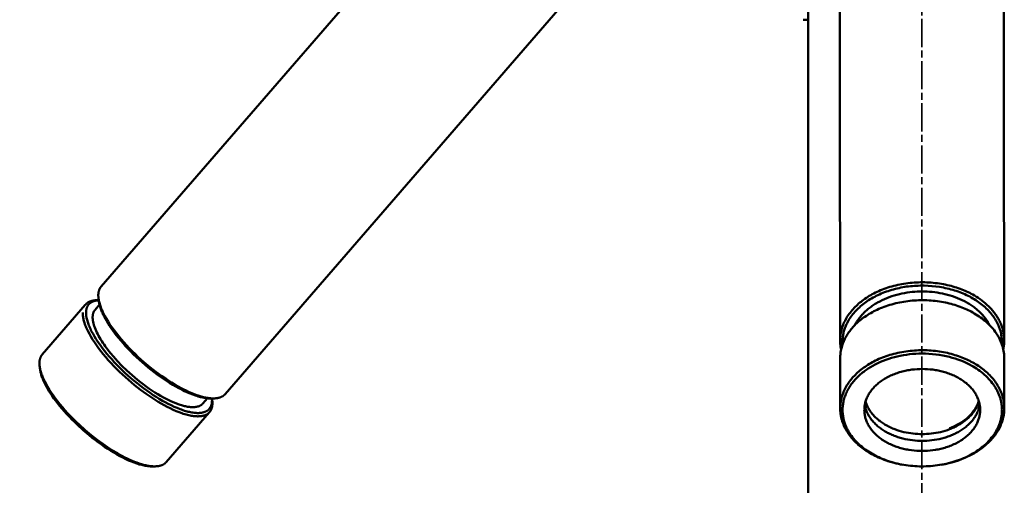
# Model space of a CAD drawing. Units: millimetres. Extents: x -6008 to 34384, y -5975 to -1231.
# Drawn here: x 5450 to 5660, y -2338 to -2239 of the extents above; entities that cross this region are included whole.
import ezdxf

# ---------------------------------------------------------------- set-up
doc = ezdxf.new("R2010")
doc.units = ezdxf.units.MM
doc.linetypes.add('AM_ISO08W050x2', pattern=[9, 6, -0.75, 1.5, -0.75])
for name, color, linetype, lineweight in [('AM_0', 7, 'Continuous', 50), ('AM_5', 134, 'Continuous', 25), ('AM_7', 2, 'AM_ISO08W050x2', 35)]:
    doc.layers.add(name, color=color, linetype=linetype, lineweight=lineweight)
doc.styles.get("Standard").update_dxf_attribs({"font": 'ISOCP.SHX', "bigfont": 'EXTFONT.SHX'})
doc.dimstyles.new('Mystandard$0', dxfattribs={"dimtxt": 3, "dimasz": 2, "dimexe": 0.5, "dimexo": 1, "dimgap": 1, "dimtad": 3, "dimdsep": 46, "dimtxsty": 'STANDARD', "dimblk": 'OPEN30', "dimcen": 0, "dimclrd": 256, "dimclre": 256, "dimclrt": 2, "dimadec": 0, "dimazin": 2, "dimtp": 0.1, "dimtm": 0.1, "dimtfac": 0.71, "dimtmove": 0, "dimatfit": 3, "dimldrblk": 'OPEN30', "dimfxl": 1, "dimtolj": 1, "dimtzin": 0, "dimlwd": -1, "dimlwe": -1, "dimarcsym": 0})

# ---------------------------------------------------------------- blocks, each defined once
blk = doc.blocks.new('_Open30')
at = {"color": 0, "lineweight": -2}
for p, q in [((-1, 0.268), (0, 0)), ((0, 0), (-1, -0.268)), ((0, 0), (-1, 0))]:
    blk.add_line(p, q, dxfattribs=at)
blk = doc.blocks.new('*D83')
at = {"layer": 'AM_5'}
for p, q in [((5608, -2138.84), (4863.17, -2138.84)), ((4868.17, -2158.84), (4868.17, -2943.84)), ((5608, -2963.84), (4863.17, -2963.84))]:
    blk.add_line(p, q, dxfattribs=at)
at = {"layer": 'Defpoints', "color": 0}
for p in [(5618, -2138.84), (4868.17, -2963.84), (5618, -2963.84)]:
    blk.add_point(p, dxfattribs=at)
at = {"layer": 'AM_5', "xscale": 20, "yscale": 20, "zscale": 20}
for p, rotation in [((4868.17, -2138.84), 90), ((4868.17, -2963.84), 270)]:
    blk.add_blockref('_Open30', p, dxfattribs=dict(at, rotation=rotation))
at = {"layer": 'AM_5', "color": 2, "char_height": 30, "attachment_point": 5, "rotation": 90}
for s, insert in [('\\A1;照明器具 YA-2', (4893.17, -2551.34)), ('\\A1;825', (4843.17, -2551.34))]:
    blk.add_mtext(s, dxfattribs=dict(at, insert=insert))
blk = doc.blocks.new('A$C62E16635')
at = {"layer": 'AM_0', "color": 2}
for points in [[(-175.17, 668.13), (-88.48, 768.15)], [(-17.47, 657.06), (-17.62, 756.75)], [(17.4, 756.8), (17.55, 656.91)], [(-62.04, 745.18), (-148.71, 645.2)], [(-24.3, 740.6), (-24.3, 0)], [(-24.3, 725.02), (-25.36, 725.02)], [(10.82, 666.43), (10.51, 666.6), (10.19, 666.76), (9.87, 666.92), (9.53, 667.07), (9.19, 667.23), (8.85, 667.37), (8.49, 667.51), (8.13, 667.65), (7.76, 667.78), (7.38, 667.91), (7, 668.03), (6.61, 668.15), (6.21, 668.26), (5.81, 668.36), (5.4, 668.46), (4.98, 668.55), (4.56, 668.63), (4.14, 668.7), (3.71, 668.77), (3.28, 668.83), (2.84, 668.89), (2.4, 668.93), (1.96, 668.97), (1.51, 669), (1.06, 669.02), (0.61, 669.04), (0.16, 669.04), (-0.29, 669.04), (-0.74, 669.03), (-1.19, 669.01), (-1.64, 668.99), (-2.1, 668.95), (-2.54, 668.91), (-2.99, 668.86), (-3.44, 668.8), (-3.88, 668.73), (-4.32, 668.65), (-4.75, 668.57), (-5.18, 668.48), (-5.61, 668.38), (-6.03, 668.27), (-6.45, 668.16), (-6.86, 668.04), (-7.27, 667.91), (-7.66, 667.77), (-8.06, 667.63), (-8.44, 667.49), (-8.82, 667.33), (-9.19, 667.18), (-9.56, 667.01), (-9.91, 666.84), (-10.26, 666.67), (-10.6, 666.49), (-10.93, 666.3), (-11.25, 666.12), (-11.57, 665.92), (-11.87, 665.73), (-12.17, 665.53), (-12.45, 665.33), (-12.73, 665.12), (-13, 664.91), (-13.26, 664.7), (-13.51, 664.49), (-13.76, 664.27), (-14, 664.05), (-14.24, 663.81), (-14.48, 663.57), (-14.7, 663.33), (-14.93, 663.08), (-15.14, 662.82), (-15.35, 662.55), (-15.55, 662.29), (-15.74, 662.01), (-15.93, 661.73), (-16.1, 661.45), (-16.27, 661.16), (-16.42, 660.86), (-16.57, 660.56), (-16.71, 660.26), (-16.83, 659.95), (-16.95, 659.64), (-17, 659.48), (-17.05, 659.33), (-17.1, 659.17), (-17.15, 659.01), (-17.19, 658.85), (-17.23, 658.69), (-17.26, 658.53), (-17.3, 658.36), (-17.33, 658.2), (-17.36, 658.04), (-17.38, 657.87), (-17.4, 657.71), (-17.42, 657.55), (-17.44, 657.38), (-17.45, 657.22), (-17.46, 657.05), (-17.46, 656.88), (-17.47, 656.72), (-17.47, 656.55), (-17.46, 656.39), (-17.46, 656.22), (-17.45, 656.05), (-17.43, 655.89), (-17.42, 655.72), (-17.4, 655.56), (-17.38, 655.39), (-17.35, 655.22), (-17.32, 655.06), (-17.29, 654.89), (-17.25, 654.73)], [(10.51, 665.8), (10.18, 665.98), (9.84, 666.15), (9.5, 666.32), (9.15, 666.48), (8.79, 666.64), (8.43, 666.78), (8.07, 666.92), (7.7, 667.06), (7.32, 667.19), (6.94, 667.31), (6.56, 667.43), (6.17, 667.53), (5.78, 667.64), (5.38, 667.73), (4.98, 667.82), (4.58, 667.9), (4.18, 667.98), (3.77, 668.04), (2.95, 668.16), (2.13, 668.25), (1.3, 668.3), (0.47, 668.33), (-0.37, 668.33), (-0.79, 668.32), (-1.2, 668.31), (-1.62, 668.28), (-2.03, 668.25), (-2.45, 668.21), (-2.86, 668.16), (-3.27, 668.11), (-3.68, 668.05), (-4.08, 667.98), (-4.49, 667.9), (-4.89, 667.82), (-5.29, 667.73), (-5.68, 667.63), (-6.07, 667.53), (-6.46, 667.42), (-6.84, 667.3), (-7.22, 667.18), (-7.6, 667.05), (-7.97, 666.91), (-8.34, 666.77), (-8.7, 666.62), (-9.05, 666.47), (-9.4, 666.3), (-9.75, 666.14), (-10.08, 665.96), (-10.42, 665.79), (-10.74, 665.6), (-11.06, 665.41), (-11.38, 665.22), (-11.68, 665.01), (-11.98, 664.81), (-12.27, 664.6), (-12.56, 664.38), (-12.83, 664.16), (-13.1, 663.93), (-13.36, 663.7), (-13.62, 663.47), (-13.86, 663.23), (-14.1, 662.99), (-14.32, 662.74), (-14.54, 662.49), (-14.75, 662.23), (-14.95, 661.97), (-15.15, 661.71), (-15.33, 661.45), (-15.5, 661.18), (-15.67, 660.91), (-15.82, 660.63), (-15.97, 660.35), (-16.11, 660.08), (-16.23, 659.79), (-16.35, 659.51), (-16.43, 659.28), (-16.51, 659.06), (-16.59, 658.83), (-16.65, 658.6), (-16.71, 658.37), (-16.77, 658.13), (-16.81, 657.9), (-16.85, 657.67), (-16.89, 657.44), (-16.92, 657.2), (-16.94, 656.97), (-16.95, 656.73), (-16.96, 656.5), (-16.97, 656.26), (-16.96, 656.03), (-16.95, 655.8)], [(-175.77, 666.43), (-175.76, 666.55), (-175.75, 666.68), (-175.74, 666.8), (-175.73, 666.85), (-175.72, 666.91), (-175.71, 666.97), (-175.7, 667.03), (-175.68, 667.09), (-175.67, 667.14), (-175.66, 667.2), (-175.64, 667.25), (-175.62, 667.31), (-175.6, 667.36), (-175.59, 667.42), (-175.57, 667.47), (-175.54, 667.52), (-175.52, 667.57), (-175.5, 667.62), (-175.47, 667.67), (-175.45, 667.72), (-175.42, 667.77), (-175.39, 667.82), (-175.37, 667.87), (-175.34, 667.91), (-175.3, 667.96), (-175.27, 668), (-175.24, 668.05), (-175.2, 668.09), (-175.17, 668.13)], [(-148.71, 645.2), (-148.75, 645.15), (-148.79, 645.11), (-148.83, 645.06), (-148.88, 645.02), (-148.93, 644.98), (-148.97, 644.94), (-149.02, 644.9), (-149.07, 644.86), (-149.12, 644.82), (-149.18, 644.79), (-149.23, 644.75), (-149.29, 644.72), (-149.35, 644.69), (-149.4, 644.66), (-149.47, 644.63), (-149.53, 644.6), (-149.59, 644.57), (-149.65, 644.54), (-149.72, 644.52), (-149.79, 644.49), (-149.86, 644.47), (-149.93, 644.45), (-150, 644.43), (-150.07, 644.41), (-150.15, 644.39), (-150.22, 644.38), (-150.3, 644.36), (-150.38, 644.35), (-150.46, 644.34), (-150.54, 644.32), (-150.62, 644.32), (-150.7, 644.31), (-150.88, 644.29), (-151.05, 644.29), (-151.23, 644.28), (-151.42, 644.29), (-151.61, 644.3), (-151.81, 644.31), (-152.01, 644.33), (-152.21, 644.36), (-152.42, 644.39), (-152.64, 644.42), (-152.86, 644.47), (-153.08, 644.51), (-153.3, 644.57), (-153.53, 644.62), (-154, 644.76), (-154.48, 644.91), (-154.97, 645.08), (-155.48, 645.27), (-155.99, 645.48), (-156.5, 645.71), (-157.02, 645.95), (-157.55, 646.21), (-158.08, 646.48), (-158.61, 646.77), (-159.13, 647.07), (-160.18, 647.7), (-161.22, 648.36), (-162.23, 649.06), (-163.47, 649.96), (-164.74, 650.96), (-166.02, 652.04), (-167.3, 653.18), (-167.93, 653.78), (-168.55, 654.39), (-169.16, 655.01), (-169.75, 655.64), (-170.33, 656.27), (-170.88, 656.91), (-171.41, 657.55), (-171.92, 658.19), (-172.41, 658.82), (-172.86, 659.45), (-173.28, 660.07), (-173.67, 660.67), (-174.03, 661.27), (-174.36, 661.84), (-174.65, 662.4), (-174.78, 662.68), (-174.9, 662.94), (-175.02, 663.21), (-175.13, 663.46), (-175.23, 663.71), (-175.32, 663.96), (-175.4, 664.2), (-175.47, 664.43), (-175.53, 664.66), (-175.59, 664.88), (-175.64, 665.1), (-175.68, 665.31), (-175.71, 665.51), (-175.74, 665.71), (-175.75, 665.8), (-175.76, 665.9), (-175.76, 665.99), (-175.77, 666.08), (-175.77, 666.17), (-175.77, 666.26), (-175.77, 666.35), (-175.77, 666.43)], [(-14.32, 659.91), (-14.22, 660.11), (-14.11, 660.3), (-14, 660.49), (-13.88, 660.68), (-13.76, 660.87), (-13.63, 661.06), (-13.5, 661.25), (-13.36, 661.43), (-13.21, 661.62), (-13.06, 661.8), (-12.91, 661.98), (-12.75, 662.16), (-12.58, 662.34), (-12.41, 662.52), (-12.23, 662.69), (-12.05, 662.86), (-11.86, 663.03), (-11.67, 663.2), (-11.47, 663.36), (-11.27, 663.52), (-11.06, 663.68), (-10.85, 663.84), (-10.64, 663.99), (-10.42, 664.14), (-10.19, 664.29), (-9.96, 664.43), (-9.73, 664.57), (-9.5, 664.71), (-9.02, 664.97), (-8.52, 665.22), (-8.02, 665.45), (-7.5, 665.67), (-6.98, 665.87), (-6.44, 666.06), (-5.9, 666.23), (-5.36, 666.38), (-4.81, 666.52), (-4.27, 666.64), (-3.72, 666.75), (-3.17, 666.84), (-2.62, 666.92), (-2.07, 666.98), (-1.53, 667.03), (-1, 667.06), (-0.47, 667.08), (0.06, 667.09)], [(0.06, 667.09), (0.58, 667.08), (1.11, 667.06), (1.64, 667.03), (2.18, 666.98), (2.73, 666.92), (3.27, 666.85), (3.82, 666.75), (4.37, 666.65), (4.91, 666.53), (5.46, 666.39), (6, 666.23), (6.53, 666.07), (7.06, 665.88), (7.59, 665.68), (8.1, 665.46), (8.61, 665.23), (9.1, 664.99), (9.58, 664.73), (9.81, 664.59), (10.04, 664.45), (10.27, 664.31), (10.49, 664.16), (10.71, 664.01), (10.93, 663.86), (11.14, 663.71), (11.34, 663.55), (11.54, 663.39), (11.74, 663.23), (11.93, 663.06), (12.12, 662.89), (12.3, 662.72), (12.48, 662.55), (12.65, 662.37), (12.82, 662.2), (12.98, 662.02), (13.13, 661.84), (13.28, 661.65), (13.43, 661.47), (13.57, 661.29), (13.7, 661.1), (13.83, 660.91), (13.95, 660.72), (14.07, 660.53), (14.18, 660.34), (14.29, 660.15), (14.39, 659.96)], [(17.34, 654.78), (17.39, 654.99), (17.42, 655.2), (17.46, 655.41), (17.49, 655.62), (17.51, 655.83), (17.53, 656.04), (17.54, 656.25), (17.55, 656.47), (17.55, 656.68), (17.55, 656.89), (17.54, 657.11), (17.53, 657.32), (17.51, 657.53), (17.48, 657.75), (17.46, 657.96), (17.42, 658.17), (17.38, 658.38), (17.34, 658.6), (17.29, 658.81), (17.23, 659.02), (17.17, 659.23), (17.11, 659.44), (17.04, 659.64), (16.97, 659.85), (16.89, 660.05), (16.8, 660.26), (16.71, 660.46), (16.62, 660.66), (16.52, 660.86), (16.42, 661.06), (16.31, 661.26), (16.2, 661.45), (16.08, 661.64), (15.96, 661.83), (15.83, 662.02), (15.7, 662.21), (15.57, 662.4), (15.43, 662.58), (15.29, 662.76), (15.15, 662.94), (15, 663.11), (14.85, 663.29), (14.69, 663.46), (14.53, 663.63), (14.2, 663.95), (13.86, 664.27), (13.51, 664.58), (13.15, 664.88), (12.78, 665.17), (12.4, 665.44), (12.02, 665.71), (11.62, 665.96), (11.22, 666.2), (10.82, 666.43)], [(-187.73, 653.64), (-178.56, 664.21)], [(-175.96, 665.22), (-176.07, 665.22), (-176.19, 665.22), (-176.3, 665.22), (-176.4, 665.21), (-176.51, 665.2), (-176.61, 665.19), (-176.72, 665.18), (-176.82, 665.16), (-176.91, 665.14), (-177.01, 665.12), (-177.1, 665.1), (-177.2, 665.08), (-177.28, 665.05), (-177.37, 665.02), (-177.46, 664.99), (-177.54, 664.96), (-177.62, 664.93), (-177.7, 664.89), (-177.77, 664.86), (-177.85, 664.82), (-177.92, 664.78), (-177.99, 664.73), (-178.06, 664.69), (-178.12, 664.64), (-178.18, 664.59), (-178.24, 664.54), (-178.27, 664.52), (-178.3, 664.49), (-178.33, 664.47), (-178.36, 664.44), (-178.39, 664.41), (-178.41, 664.39), (-178.44, 664.36), (-178.46, 664.33), (-178.49, 664.3), (-178.51, 664.27), (-178.56, 664.21)], [(-175.67, 665.22), (-175.82, 665.2), (-175.97, 665.19), (-176.12, 665.17), (-176.19, 665.16), (-176.26, 665.14), (-176.33, 665.13), (-176.4, 665.11), (-176.47, 665.1), (-176.54, 665.08), (-176.6, 665.06), (-176.67, 665.04), (-176.73, 665.02), (-176.79, 665), (-176.86, 664.98), (-176.92, 664.95), (-176.98, 664.93), (-177.03, 664.9), (-177.09, 664.87), (-177.15, 664.84), (-177.2, 664.81), (-177.25, 664.78), (-177.31, 664.75), (-177.36, 664.72), (-177.41, 664.68), (-177.46, 664.65), (-177.5, 664.61), (-177.55, 664.58), (-177.59, 664.54), (-177.64, 664.5), (-177.68, 664.46), (-177.72, 664.42), (-177.76, 664.37), (-177.8, 664.33), (-177.84, 664.29), (-177.88, 664.24), (-177.91, 664.19), (-177.95, 664.15), (-177.98, 664.1), (-178.01, 664.05), (-178.04, 664), (-178.07, 663.94), (-178.1, 663.89), (-178.13, 663.84), (-178.15, 663.78), (-178.18, 663.72), (-178.2, 663.67), (-178.22, 663.61), (-178.24, 663.55), (-178.26, 663.49), (-178.28, 663.43), (-178.29, 663.37), (-178.31, 663.3), (-178.32, 663.24), (-178.33, 663.17), (-178.34, 663.1), (-178.35, 663.04), (-178.36, 662.97), (-178.37, 662.9), (-178.37, 662.83), (-178.38, 662.76), (-178.38, 662.68)], [(-176.46, 663.18), (-175.51, 664.28)], [(-175.96, 665.22), (-175.67, 665.22)], [(-175.63, 664.92), (-175.68, 665.23)], [(-151.83, 644.28), (-151.96, 644.29), (-152.09, 644.29), (-152.23, 644.3), (-152.37, 644.31), (-152.51, 644.32), (-152.65, 644.34), (-152.94, 644.38), (-153.18, 644.42), (-153.43, 644.46), (-153.68, 644.52), (-153.94, 644.58), (-154.2, 644.65), (-154.47, 644.72), (-154.74, 644.81), (-155.01, 644.89), (-155.58, 645.09), (-156.16, 645.32), (-156.76, 645.57), (-157.36, 645.85), (-157.98, 646.15), (-158.61, 646.48), (-159.25, 646.84), (-159.9, 647.21), (-160.55, 647.61), (-161.21, 648.02), (-161.87, 648.46), (-162.53, 648.92), (-163.19, 649.39), (-163.84, 649.88), (-164.49, 650.39), (-165.14, 650.91), (-166.41, 651.99), (-167.65, 653.11), (-168.24, 653.68), (-168.83, 654.26), (-169.39, 654.85), (-169.95, 655.44), (-170.48, 656.03), (-170.99, 656.62), (-171.48, 657.21), (-171.95, 657.79), (-172.33, 658.29), (-172.69, 658.79), (-173.04, 659.28), (-173.37, 659.77), (-173.67, 660.25), (-173.96, 660.73), (-174.23, 661.2), (-174.47, 661.66), (-174.7, 662.1), (-174.9, 662.54), (-174.99, 662.76), (-175.08, 662.97), (-175.16, 663.18), (-175.24, 663.39), (-175.31, 663.59), (-175.37, 663.79), (-175.43, 663.99), (-175.48, 664.18), (-175.53, 664.37), (-175.57, 664.56), (-175.61, 664.74), (-175.63, 664.92)], [(-17.46, 652.82), (-17.46, 653.09), (-17.44, 653.36), (-17.42, 653.63), (-17.39, 653.9), (-17.36, 654.17), (-17.31, 654.44), (-17.26, 654.71), (-17.2, 654.97), (-17.13, 655.23), (-17.05, 655.49), (-16.97, 655.75), (-16.87, 656.01), (-16.78, 656.26), (-16.67, 656.51), (-16.56, 656.76), (-16.44, 657.01), (-16.31, 657.25), (-16.18, 657.49), (-16.04, 657.72), (-15.89, 657.96), (-15.74, 658.19), (-15.58, 658.41), (-15.42, 658.63), (-15.25, 658.85), (-15.08, 659.06), (-14.9, 659.28), (-14.72, 659.48), (-14.54, 659.68), (-14.34, 659.88), (-14.15, 660.08), (-13.95, 660.27), (-13.75, 660.45), (-13.51, 660.67), (-13.26, 660.88), (-13, 661.09), (-12.73, 661.3), (-12.45, 661.51), (-12.16, 661.71), (-11.86, 661.91), (-11.56, 662.1), (-11.25, 662.3), (-10.92, 662.48), (-10.59, 662.67), (-10.25, 662.85), (-9.91, 663.02), (-9.55, 663.19), (-9.19, 663.36), (-8.82, 663.51), (-8.44, 663.67), (-8.05, 663.81), (-7.66, 663.95), (-7.26, 664.09), (-6.85, 664.22), (-6.44, 664.34), (-6.03, 664.45), (-5.6, 664.56), (-5.18, 664.66), (-4.75, 664.75), (-4.31, 664.83), (-3.87, 664.91), (-3.43, 664.98), (-2.99, 665.03), (-2.54, 665.09), (-2.09, 665.13), (-1.64, 665.17), (-1.19, 665.19), (-0.74, 665.21), (-0.28, 665.22), (0.17, 665.22), (0.62, 665.22), (1.07, 665.2), (1.52, 665.18), (1.96, 665.15), (2.41, 665.11), (2.85, 665.07), (3.28, 665.01), (3.72, 664.95), (4.14, 664.88), (4.57, 664.81), (4.99, 664.73), (5.4, 664.64), (5.81, 664.54), (6.21, 664.44), (6.61, 664.33), (7, 664.21), (7.39, 664.09), (7.76, 663.96), (8.13, 663.83), (8.5, 663.69), (8.85, 663.55), (9.2, 663.41), (9.54, 663.25), (9.87, 663.1), (10.2, 662.94), (10.52, 662.78), (10.82, 662.61)], [(17.04, 655.84), (17.05, 656.09), (17.05, 656.33), (17.05, 656.58), (17.04, 656.82), (17.02, 657.06), (17, 657.31), (16.97, 657.55), (16.93, 657.79), (16.9, 657.94), (16.87, 658.09), (16.8, 658.38), (16.73, 658.67), (16.64, 658.95), (16.54, 659.24), (16.43, 659.53), (16.32, 659.81), (16.19, 660.09), (16.05, 660.37), (15.91, 660.65), (15.75, 660.92), (15.59, 661.19), (15.42, 661.46), (15.23, 661.72), (15.04, 661.99), (14.84, 662.25), (14.63, 662.5), (14.41, 662.75), (14.19, 663), (13.95, 663.24), (13.71, 663.48), (13.46, 663.72), (13.2, 663.95), (12.93, 664.17), (12.65, 664.4), (12.37, 664.61), (12.08, 664.82), (11.78, 665.03), (11.47, 665.23), (11.16, 665.42), (10.84, 665.61), (10.51, 665.8)], [(-179.08, 662.61), (-179.08, 662.52), (-179.08, 662.44), (-179.08, 662.35), (-179.08, 662.26), (-179.08, 662.17), (-179.07, 662.08), (-179.06, 661.98), (-179.05, 661.89), (-179.02, 661.69), (-178.99, 661.49), (-178.95, 661.28), (-178.9, 661.06), (-178.85, 660.84), (-178.78, 660.61), (-178.71, 660.38), (-178.63, 660.14), (-178.54, 659.89), (-178.44, 659.64), (-178.33, 659.39), (-178.22, 659.12), (-178.09, 658.86), (-177.96, 658.58), (-177.67, 658.02), (-177.34, 657.45), (-176.98, 656.85), (-176.59, 656.25), (-176.17, 655.63), (-175.72, 655), (-175.23, 654.37), (-174.73, 653.73), (-174.19, 653.09), (-173.64, 652.45), (-173.06, 651.82), (-172.47, 651.19), (-171.86, 650.57), (-171.24, 649.96), (-170.61, 649.36), (-169.33, 648.22), (-168.05, 647.14), (-166.78, 646.14), (-165.54, 645.23), (-164.3, 644.39), (-163.66, 643.98), (-163.02, 643.58), (-162.37, 643.2), (-161.72, 642.84), (-161.07, 642.5), (-160.43, 642.17), (-159.79, 641.87), (-159.16, 641.6), (-158.53, 641.35), (-157.92, 641.13), (-157.63, 641.03), (-157.33, 640.94), (-157.04, 640.86), (-156.76, 640.78), (-156.48, 640.71), (-156.2, 640.65), (-155.94, 640.6), (-155.68, 640.56), (-155.42, 640.52), (-155.17, 640.5), (-154.93, 640.48), (-154.69, 640.47), (-154.58, 640.46), (-154.47, 640.46), (-154.36, 640.47), (-154.25, 640.47), (-154.14, 640.48), (-154.04, 640.48), (-153.93, 640.49), (-153.83, 640.51), (-153.73, 640.52), (-153.64, 640.54), (-153.54, 640.56), (-153.45, 640.58), (-153.36, 640.6), (-153.27, 640.62), (-153.18, 640.65), (-153.1, 640.67), (-153.01, 640.7), (-152.93, 640.74), (-152.86, 640.77), (-152.78, 640.8), (-152.71, 640.84), (-152.63, 640.88), (-152.56, 640.92), (-152.5, 640.96), (-152.43, 641.01), (-152.37, 641.05), (-152.31, 641.1), (-152.25, 641.15), (-152.19, 641.2), (-152.14, 641.25), (-152.08, 641.31), (-152.03, 641.36), (-151.98, 641.42), (-151.94, 641.48), (-151.89, 641.54), (-151.85, 641.6), (-151.81, 641.66), (-151.77, 641.73), (-151.74, 641.79), (-151.7, 641.86), (-151.67, 641.93), (-151.64, 641.99), (-151.61, 642.07), (-151.59, 642.14), (-151.56, 642.21), (-151.54, 642.28), (-151.52, 642.36), (-151.5, 642.43), (-151.48, 642.51), (-151.47, 642.59), (-151.46, 642.67), (-151.45, 642.75), (-151.44, 642.83), (-151.43, 642.91), (-151.42, 643), (-151.42, 643.08), (-151.42, 643.19), (-151.42, 643.3), (-151.42, 643.42), (-151.42, 643.53), (-151.43, 643.64), (-151.44, 643.75), (-151.46, 643.86), (-151.47, 643.98)], [(-178.38, 662.68), (-178.38, 662.58), (-178.38, 662.48), (-178.38, 662.38), (-178.38, 662.27), (-178.37, 662.17), (-178.36, 662.07), (-178.35, 661.97), (-178.34, 661.87), (-178.33, 661.76), (-178.31, 661.66), (-178.27, 661.46), (-178.23, 661.26), (-178.18, 661.06), (-178.11, 660.81), (-178.03, 660.57), (-177.95, 660.32), (-177.86, 660.08), (-177.77, 659.84), (-177.67, 659.6), (-177.57, 659.37), (-177.46, 659.13), (-177.33, 658.85), (-177.19, 658.58), (-176.9, 658.04), (-176.59, 657.5), (-176.27, 656.98), (-175.84, 656.33), (-175.4, 655.69), (-174.94, 655.06), (-174.46, 654.45), (-173.96, 653.82), (-173.44, 653.21), (-172.91, 652.62), (-172.37, 652.03), (-171.82, 651.45), (-171.26, 650.88), (-170.1, 649.77), (-169.46, 649.19), (-168.81, 648.61), (-168.15, 648.05), (-167.48, 647.51), (-166.8, 646.97), (-166.11, 646.45), (-165.41, 645.94), (-164.7, 645.44), (-164.06, 645.01), (-163.41, 644.59), (-162.75, 644.19), (-162.08, 643.8), (-161.47, 643.45), (-160.84, 643.12), (-160.21, 642.81), (-159.57, 642.51), (-158.96, 642.25), (-158.33, 642), (-158.02, 641.89), (-157.7, 641.78), (-157.38, 641.67), (-157.06, 641.58), (-156.82, 641.51), (-156.57, 641.45), (-156.33, 641.39), (-156.08, 641.34), (-155.84, 641.29), (-155.59, 641.25), (-155.34, 641.22), (-155.09, 641.2), (-154.89, 641.18), (-154.69, 641.17), (-154.49, 641.17), (-154.39, 641.17), (-154.29, 641.17), (-154.19, 641.18), (-154.09, 641.19), (-153.99, 641.2), (-153.89, 641.21), (-153.79, 641.22), (-153.69, 641.24), (-153.59, 641.26), (-153.5, 641.28), (-153.42, 641.3), (-153.34, 641.32), (-153.26, 641.34), (-153.18, 641.36), (-153.11, 641.39), (-153.03, 641.42), (-152.96, 641.45), (-152.88, 641.48), (-152.81, 641.51), (-152.74, 641.55), (-152.67, 641.59), (-152.6, 641.63), (-152.56, 641.65), (-152.53, 641.67), (-152.5, 641.69), (-152.47, 641.71), (-152.43, 641.74), (-152.4, 641.76), (-152.37, 641.79), (-152.34, 641.81), (-152.31, 641.84), (-152.28, 641.86), (-152.26, 641.89), (-152.23, 641.91), (-152.2, 641.94), (-152.18, 641.96), (-152.13, 642.02), (-152.08, 642.08), (-152.03, 642.13), (-151.99, 642.19), (-151.94, 642.25), (-151.9, 642.32), (-151.86, 642.38), (-151.83, 642.45), (-151.79, 642.51), (-151.76, 642.58), (-151.73, 642.65), (-151.7, 642.72), (-151.67, 642.79), (-151.66, 642.83), (-151.64, 642.88), (-151.63, 642.92), (-151.62, 642.97), (-151.6, 643.01), (-151.59, 643.06), (-151.57, 643.15), (-151.55, 643.24), (-151.54, 643.34), (-151.53, 643.43), (-151.52, 643.53), (-151.51, 643.62), (-151.51, 643.71), (-151.5, 643.81), (-151.5, 643.9), (-151.51, 644), (-151.51, 644.09), (-151.52, 644.28)], [(-176.46, 663.18), (-176.49, 663.14), (-176.52, 663.1), (-176.55, 663.06), (-176.58, 663.02), (-176.61, 662.98), (-176.64, 662.94), (-176.66, 662.89), (-176.69, 662.85), (-176.71, 662.8), (-176.74, 662.76), (-176.76, 662.71), (-176.78, 662.66), (-176.8, 662.61), (-176.82, 662.56), (-176.84, 662.51), (-176.86, 662.46), (-176.87, 662.41), (-176.89, 662.35), (-176.9, 662.3), (-176.91, 662.24), (-176.93, 662.19), (-176.94, 662.13), (-176.95, 662.07), (-176.95, 662.01), (-176.96, 661.96), (-176.97, 661.89), (-176.97, 661.83), (-176.98, 661.77), (-176.98, 661.71), (-176.98, 661.64), (-176.98, 661.51), (-176.98, 661.38), (-176.97, 661.24), (-176.96, 661.11), (-176.94, 660.96), (-176.92, 660.82), (-176.9, 660.67), (-176.87, 660.52), (-176.83, 660.36), (-176.79, 660.21), (-176.75, 660.05), (-176.7, 659.89), (-176.65, 659.73), (-176.59, 659.56), (-176.53, 659.39), (-176.4, 659.05), (-176.25, 658.7), (-176.08, 658.35), (-175.9, 657.99), (-175.71, 657.62), (-175.5, 657.26), (-175.28, 656.89), (-175.05, 656.51), (-174.8, 656.14), (-174.55, 655.77), (-174.28, 655.39), (-173.73, 654.65), (-173.15, 653.92), (-172.54, 653.2), (-172.12, 652.72), (-171.67, 652.23), (-170.72, 651.24), (-169.68, 650.23), (-168.57, 649.23), (-167.99, 648.74), (-167.4, 648.25), (-166.8, 647.77), (-166.19, 647.3), (-165.58, 646.85), (-164.96, 646.41), (-164.33, 645.98), (-163.71, 645.58), (-163.09, 645.19), (-162.48, 644.83), (-161.88, 644.49), (-161.28, 644.18), (-160.7, 643.89), (-160.14, 643.63), (-159.59, 643.39), (-159.06, 643.18), (-158.54, 642.99), (-158.3, 642.91), (-158.05, 642.84), (-157.82, 642.77), (-157.59, 642.71), (-157.36, 642.65), (-157.14, 642.6), (-156.93, 642.56), (-156.72, 642.52), (-156.52, 642.49), (-156.32, 642.47), (-156.13, 642.45), (-155.95, 642.43), (-155.77, 642.42), (-155.6, 642.42), (-155.43, 642.42), (-155.35, 642.43), (-155.26, 642.43), (-155.18, 642.44), (-155.1, 642.45), (-155.02, 642.46), (-154.94, 642.47), (-154.86, 642.48), (-154.79, 642.49), (-154.71, 642.51), (-154.64, 642.53), (-154.56, 642.54), (-154.49, 642.56), (-154.42, 642.59), (-154.35, 642.61), (-154.28, 642.64), (-154.21, 642.66), (-154.15, 642.69), (-154.08, 642.72), (-154.02, 642.75), (-153.96, 642.79), (-153.9, 642.82), (-153.84, 642.86), (-153.78, 642.9), (-153.73, 642.94), (-153.67, 642.98), (-153.62, 643.02), (-153.59, 643.05), (-153.57, 643.07), (-153.54, 643.09), (-153.52, 643.12), (-153.5, 643.14), (-153.47, 643.17), (-153.45, 643.19), (-153.43, 643.22)], [(10.82, 662.61), (11.17, 662.41), (11.52, 662.21), (11.86, 661.99), (12.19, 661.77), (12.52, 661.54), (12.84, 661.3), (13.16, 661.06), (13.47, 660.8), (13.78, 660.54), (14.07, 660.27), (14.36, 659.99), (14.63, 659.7), (14.9, 659.41), (15.16, 659.11), (15.4, 658.8), (15.64, 658.49), (15.86, 658.17), (15.97, 658.01), (16.07, 657.84), (16.17, 657.68), (16.27, 657.51), (16.37, 657.34), (16.46, 657.17), (16.55, 657), (16.63, 656.83), (16.71, 656.66), (16.79, 656.48), (16.86, 656.31), (16.93, 656.13), (17, 655.96), (17.06, 655.78), (17.12, 655.6), (17.18, 655.42), (17.23, 655.24), (17.28, 655.06), (17.32, 654.88), (17.36, 654.7), (17.4, 654.52), (17.43, 654.34), (17.46, 654.15), (17.48, 653.97), (17.51, 653.79), (17.52, 653.6), (17.54, 653.42), (17.55, 653.24), (17.55, 653.05), (17.56, 652.87)], [(-188.33, 651.94), (-188.32, 652.07), (-188.31, 652.19), (-188.3, 652.31), (-188.29, 652.37), (-188.28, 652.43), (-188.27, 652.48), (-188.26, 652.54), (-188.24, 652.6), (-188.23, 652.65), (-188.21, 652.71), (-188.2, 652.77), (-188.18, 652.82), (-188.16, 652.87), (-188.14, 652.93), (-188.12, 652.98), (-188.1, 653.03), (-188.08, 653.08), (-188.06, 653.13), (-188.03, 653.18), (-188.01, 653.23), (-187.98, 653.28), (-187.95, 653.33), (-187.92, 653.38), (-187.89, 653.42), (-187.86, 653.47), (-187.83, 653.51), (-187.8, 653.56), (-187.76, 653.6), (-187.73, 653.64)], [(10.84, 651.94), (10.53, 652.11), (10.21, 652.27), (9.89, 652.43), (9.56, 652.59), (9.22, 652.74), (8.87, 652.88), (8.51, 653.03), (8.15, 653.16), (7.78, 653.3), (7.4, 653.42), (7.02, 653.54), (6.63, 653.66), (6.23, 653.77), (5.83, 653.87), (5.42, 653.97), (5, 654.06), (4.59, 654.14), (4.16, 654.22), (3.73, 654.28), (3.3, 654.35), (2.86, 654.4), (2.42, 654.45), (1.98, 654.48), (1.53, 654.51), (1.09, 654.54), (0.64, 654.55), (0.18, 654.56), (-0.27, 654.55), (-0.72, 654.54), (-1.17, 654.52), (-1.62, 654.5), (-2.07, 654.46), (-2.52, 654.42), (-2.97, 654.37), (-3.41, 654.31), (-3.86, 654.24), (-4.29, 654.16), (-4.73, 654.08), (-5.16, 653.99), (-5.59, 653.89), (-6.01, 653.78), (-6.43, 653.67), (-6.84, 653.55), (-7.24, 653.42), (-7.64, 653.29), (-8.03, 653.15), (-8.42, 653), (-8.8, 652.85), (-9.17, 652.69), (-9.53, 652.52), (-9.89, 652.35), (-10.24, 652.18), (-10.58, 652), (-10.91, 651.82), (-11.23, 651.63), (-11.54, 651.44), (-11.85, 651.24), (-12.14, 651.04), (-12.43, 650.84), (-12.71, 650.63), (-12.98, 650.42), (-13.24, 650.21), (-13.49, 650), (-13.73, 649.79), (-13.97, 649.57), (-14.2, 649.34), (-14.43, 649.11), (-14.65, 648.88), (-14.86, 648.64), (-15.07, 648.39), (-15.27, 648.14), (-15.47, 647.88), (-15.65, 647.62), (-15.83, 647.35), (-16, 647.08), (-16.17, 646.81), (-16.32, 646.52), (-16.47, 646.24), (-16.61, 645.95), (-16.73, 645.66), (-16.85, 645.36), (-16.96, 645.06), (-17.06, 644.76), (-17.14, 644.45), (-17.22, 644.14), (-17.25, 643.99), (-17.28, 643.83), (-17.31, 643.67), (-17.34, 643.52), (-17.36, 643.36), (-17.38, 643.2), (-17.4, 643.04), (-17.41, 642.89), (-17.43, 642.73), (-17.43, 642.57), (-17.44, 642.41), (-17.44, 642.25), (-17.44, 642.09), (-17.44, 641.93), (-17.44, 641.77), (-17.43, 641.61), (-17.42, 641.45), (-17.4, 641.29), (-17.38, 641.13), (-17.36, 640.97), (-17.34, 640.81), (-17.31, 640.65), (-17.28, 640.49), (-17.25, 640.33), (-17.22, 640.18), (-17.18, 640.02), (-17.14, 639.86), (-17.1, 639.7), (-17.05, 639.55), (-17, 639.39), (-16.89, 639.08), (-16.77, 638.77), (-16.65, 638.47), (-16.51, 638.17), (-16.36, 637.87), (-16.2, 637.57), (-16.03, 637.28), (-15.85, 637), (-15.66, 636.72), (-15.46, 636.44), (-15.25, 636.17), (-15.04, 635.9), (-14.81, 635.64), (-14.58, 635.38), (-14.34, 635.13), (-14.09, 634.88), (-13.84, 634.64), (-13.58, 634.41), (-13.31, 634.18), (-13.04, 633.96), (-12.77, 633.74), (-12.49, 633.53), (-12.2, 633.33), (-11.91, 633.13), (-11.61, 632.94), (-11.32, 632.76), (-11.02, 632.58), (-10.71, 632.41), (-10.37, 632.23), (-10.01, 632.04), (-9.64, 631.87), (-9.27, 631.69), (-8.88, 631.53), (-8.49, 631.37), (-8.08, 631.21), (-7.67, 631.06), (-7.25, 630.92), (-6.82, 630.79), (-6.38, 630.66), (-5.93, 630.54), (-5.48, 630.43), (-5.02, 630.33), (-4.55, 630.23), (-4.08, 630.14)], [(-161.27, 630.71), (-161.31, 630.66), (-161.35, 630.62), (-161.39, 630.58), (-161.44, 630.53), (-161.48, 630.49), (-161.53, 630.45), (-161.58, 630.41), (-161.63, 630.37), (-161.68, 630.34), (-161.74, 630.3), (-161.79, 630.27), (-161.85, 630.23), (-161.9, 630.2), (-161.96, 630.17), (-162.02, 630.14), (-162.09, 630.11), (-162.15, 630.08), (-162.21, 630.06), (-162.28, 630.03), (-162.35, 630.01), (-162.42, 629.98), (-162.49, 629.96), (-162.56, 629.94), (-162.63, 629.92), (-162.7, 629.91), (-162.78, 629.89), (-162.86, 629.87), (-162.94, 629.86), (-163.02, 629.85), (-163.1, 629.84), (-163.18, 629.83), (-163.26, 629.82), (-163.43, 629.81), (-163.61, 629.8), (-163.79, 629.8), (-163.98, 629.8), (-164.17, 629.81), (-164.37, 629.82), (-164.57, 629.84), (-164.77, 629.87), (-164.98, 629.9), (-165.2, 629.94), (-165.41, 629.98), (-165.64, 630.03), (-165.86, 630.08), (-166.09, 630.14), (-166.56, 630.27), (-167.04, 630.42), (-167.53, 630.59), (-168.03, 630.78), (-168.54, 630.99), (-169.06, 631.22), (-169.58, 631.46), (-170.11, 631.72), (-170.64, 631.99), (-171.16, 632.28), (-171.69, 632.58), (-172.74, 633.21), (-173.78, 633.87), (-174.79, 634.57), (-176.03, 635.48), (-177.3, 636.47), (-178.58, 637.55), (-179.86, 638.7), (-180.49, 639.29), (-181.11, 639.9), (-181.71, 640.52), (-182.31, 641.15), (-182.88, 641.79), (-183.44, 642.42), (-183.97, 643.06), (-184.48, 643.7), (-184.96, 644.33), (-185.42, 644.96), (-185.84, 645.58), (-186.23, 646.19), (-186.59, 646.78), (-186.92, 647.36), (-187.21, 647.92), (-187.34, 648.19), (-187.46, 648.46), (-187.58, 648.72), (-187.69, 648.97), (-187.78, 649.23), (-187.87, 649.47), (-187.95, 649.71), (-188.03, 649.94), (-188.09, 650.17), (-188.15, 650.39), (-188.2, 650.61), (-188.24, 650.82), (-188.27, 651.02), (-188.3, 651.22), (-188.31, 651.31), (-188.32, 651.41), (-188.32, 651.5), (-188.33, 651.59), (-188.33, 651.68), (-188.33, 651.77), (-188.33, 651.86), (-188.33, 651.94)], [(-17.44, 642.57), (-17.46, 652.82)], [(4.19, 630.15), (4.94, 630.29), (5.68, 630.45), (6.4, 630.64), (7.11, 630.85), (7.8, 631.08), (8.47, 631.32), (9.12, 631.59), (9.44, 631.73), (9.75, 631.87), (10.05, 632.02), (10.35, 632.17), (10.64, 632.32), (10.93, 632.48), (11.21, 632.64), (11.48, 632.8), (11.75, 632.97), (12.01, 633.14), (12.27, 633.31), (12.51, 633.48), (12.76, 633.66), (12.99, 633.84), (13.22, 634.02), (13.44, 634.2), (13.65, 634.38), (13.86, 634.57), (14.1, 634.79), (14.33, 635.01), (14.55, 635.24), (14.78, 635.48), (14.99, 635.72), (15.2, 635.96), (15.4, 636.21), (15.59, 636.47), (15.78, 636.73), (15.96, 637), (16.13, 637.27), (16.3, 637.55), (16.45, 637.83), (16.6, 638.11), (16.73, 638.4), (16.86, 638.7), (16.98, 638.99), (17.09, 639.29), (17.18, 639.6), (17.27, 639.9), (17.35, 640.21), (17.38, 640.37), (17.41, 640.52), (17.44, 640.68), (17.47, 640.84), (17.49, 640.99), (17.51, 641.15), (17.53, 641.31), (17.54, 641.47), (17.55, 641.63), (17.56, 641.79), (17.57, 641.94), (17.57, 642.1), (17.57, 642.26), (17.57, 642.42), (17.56, 642.58), (17.55, 642.74), (17.54, 642.9), (17.53, 643.06), (17.51, 643.22), (17.49, 643.38), (17.47, 643.54), (17.44, 643.7), (17.41, 643.86), (17.38, 644.02), (17.35, 644.18), (17.31, 644.33), (17.27, 644.49), (17.22, 644.65), (17.18, 644.81), (17.13, 644.96), (17.02, 645.27), (16.9, 645.58), (16.77, 645.88), (16.63, 646.19), (16.48, 646.48), (16.32, 646.78), (16.15, 647.07), (15.97, 647.36), (15.78, 647.64), (15.59, 647.92), (15.38, 648.19), (15.16, 648.46), (14.94, 648.72), (14.71, 648.97), (14.47, 649.23), (14.22, 649.47), (13.97, 649.71), (13.71, 649.94), (13.44, 650.17), (13.17, 650.39), (12.89, 650.61), (12.61, 650.82), (12.33, 651.02), (12.04, 651.22), (11.74, 651.41), (11.44, 651.59), (11.14, 651.77), (10.84, 651.94)], [(17.56, 652.87), (17.57, 642.42)], [(-188.19, 650.43), (-188.24, 650.74)], [(-164.38, 629.8), (-164.52, 629.8), (-164.65, 629.8), (-164.79, 629.81), (-164.92, 629.82), (-165.07, 629.83), (-165.21, 629.85), (-165.5, 629.89), (-165.74, 629.93), (-165.99, 629.97), (-166.24, 630.03), (-166.5, 630.09), (-166.76, 630.16), (-167.03, 630.23), (-167.3, 630.32), (-167.57, 630.41), (-168.14, 630.61), (-168.72, 630.83), (-169.31, 631.08), (-169.92, 631.36), (-170.54, 631.67), (-171.17, 632), (-171.81, 632.35), (-172.46, 632.72), (-173.11, 633.12), (-173.77, 633.54), (-174.43, 633.97), (-175.09, 634.43), (-175.74, 634.9), (-176.4, 635.4), (-177.05, 635.9), (-177.7, 636.42), (-178.97, 637.5), (-180.2, 638.62), (-180.8, 639.2), (-181.39, 639.78), (-181.95, 640.36), (-182.5, 640.95), (-183.04, 641.54), (-183.55, 642.13), (-184.04, 642.72), (-184.51, 643.3), (-184.89, 643.81), (-185.25, 644.3), (-185.6, 644.8), (-185.92, 645.28), (-186.23, 645.77), (-186.52, 646.24), (-186.78, 646.71), (-187.03, 647.17), (-187.25, 647.62), (-187.46, 648.06), (-187.55, 648.27), (-187.64, 648.48), (-187.72, 648.69), (-187.8, 648.9), (-187.87, 649.1), (-187.93, 649.3), (-187.99, 649.5), (-188.04, 649.7), (-188.09, 649.89), (-188.13, 650.07), (-188.16, 650.25), (-188.19, 650.43)], [(-152.47, 644.32), (-153.43, 643.22)], [(-151.38, 644.28), (-151.82, 644.28)], [(-151.51, 644.28), (-151.47, 643.98)], [(-12.04, 643.6), (-11.98, 643.43), (-11.92, 643.25), (-11.86, 643.08), (-11.78, 642.9), (-11.71, 642.73), (-11.62, 642.55), (-11.54, 642.38), (-11.44, 642.2), (-11.34, 642.03), (-11.24, 641.86), (-11.13, 641.69), (-11.01, 641.52), (-10.89, 641.35), (-10.76, 641.18), (-10.63, 641.02), (-10.49, 640.85), (-10.35, 640.69), (-10.2, 640.53), (-10.05, 640.37), (-9.89, 640.22), (-9.72, 640.06), (-9.55, 639.91), (-9.38, 639.76), (-9.2, 639.61), (-9.01, 639.47), (-8.82, 639.33), (-8.63, 639.19), (-8.43, 639.06), (-8.23, 638.93), (-8.03, 638.8), (-7.82, 638.67), (-7.61, 638.55), (-7.39, 638.43), (-7.17, 638.32), (-6.95, 638.21), (-6.72, 638.1), (-6.49, 638), (-6.26, 637.9), (-6.03, 637.8), (-5.79, 637.71), (-5.32, 637.54), (-4.83, 637.38), (-4.34, 637.24), (-3.85, 637.12), (-3.36, 637.01), (-2.86, 636.92), (-2.37, 636.84), (-1.88, 636.78), (-1.39, 636.73), (-0.91, 636.7), (-0.43, 636.68), (0.05, 636.67), (0.52, 636.68), (1, 636.7), (1.49, 636.73), (1.98, 636.78), (2.47, 636.84), (2.96, 636.92), (3.46, 637.01), (3.96, 637.12), (4.45, 637.25), (4.94, 637.39), (5.43, 637.55), (5.91, 637.72), (6.14, 637.81), (6.38, 637.91), (6.61, 638.01), (6.84, 638.11), (7.06, 638.22), (7.29, 638.33), (7.51, 638.45), (7.73, 638.56), (7.94, 638.69), (8.15, 638.81), (8.35, 638.94), (8.56, 639.07), (8.75, 639.21), (8.95, 639.35), (9.14, 639.49), (9.32, 639.63), (9.5, 639.78), (9.68, 639.93), (9.85, 640.08), (10.01, 640.24), (10.17, 640.4), (10.33, 640.56), (10.48, 640.72), (10.62, 640.88), (10.76, 641.04), (10.89, 641.21), (11.02, 641.38), (11.14, 641.55), (11.26, 641.72), (11.37, 641.89), (11.47, 642.06), (11.57, 642.24), (11.66, 642.41), (11.75, 642.59), (11.83, 642.76), (11.91, 642.94), (11.98, 643.11), (12.05, 643.29), (12.1, 643.46), (12.16, 643.64)], [(12.12, 643.76), (12.05, 643.54), (11.97, 643.32), (11.89, 643.11), (11.79, 642.89), (11.69, 642.67), (11.57, 642.46), (11.45, 642.24), (11.32, 642.03), (11.18, 641.82), (11.03, 641.61), (10.88, 641.4), (10.71, 641.2), (10.54, 640.99), (10.36, 640.79), (10.17, 640.6), (9.97, 640.4), (9.76, 640.21), (9.55, 640.02), (9.33, 639.84), (9.1, 639.66), (8.86, 639.49), (8.62, 639.32), (8.37, 639.15), (8.12, 638.99), (7.86, 638.84), (7.59, 638.69), (7.32, 638.55), (7.05, 638.41), (6.77, 638.28), (6.48, 638.15), (6.19, 638.03), (5.9, 637.91)], [(-152.13, 641.25), (-161.27, 630.71)], [(-12.2, 642.88), (-12.17, 642.7), (-12.13, 642.51), (-12.08, 642.33), (-12.03, 642.14), (-11.97, 641.96), (-11.9, 641.77), (-11.83, 641.58), (-11.75, 641.4), (-11.67, 641.21), (-11.58, 641.03), (-11.48, 640.84), (-11.38, 640.66), (-11.27, 640.47), (-11.15, 640.29), (-11.03, 640.11), (-10.9, 639.93), (-10.77, 639.75), (-10.62, 639.58), (-10.48, 639.4), (-10.32, 639.23), (-10.16, 639.06), (-10, 638.89), (-9.83, 638.72), (-9.65, 638.56), (-9.47, 638.4), (-9.28, 638.24), (-9.08, 638.09), (-8.88, 637.94), (-8.68, 637.79), (-8.47, 637.65), (-8.26, 637.51), (-8.04, 637.37), (-7.82, 637.24), (-7.59, 637.11), (-7.36, 636.98), (-7.13, 636.86), (-6.89, 636.74), (-6.65, 636.63), (-6.4, 636.52), (-6.15, 636.42), (-5.91, 636.32), (-5.65, 636.22), (-5.4, 636.13), (-5.14, 636.05), (-4.89, 635.96), (-4.63, 635.89), (-4.1, 635.75), (-3.58, 635.62), (-3.05, 635.52), (-2.53, 635.43), (-2, 635.36), (-1.48, 635.3), (-0.97, 635.27), (-0.46, 635.24), (0.05, 635.24), (0.55, 635.24), (1.06, 635.27), (1.58, 635.3), (2.1, 635.36), (2.63, 635.43), (3.16, 635.52), (3.69, 635.62), (4.21, 635.75), (4.74, 635.89), (5, 635.97), (5.26, 636.05), (5.51, 636.14), (5.77, 636.23), (6.02, 636.33), (6.27, 636.43), (6.52, 636.53), (6.77, 636.64), (7.01, 636.75), (7.25, 636.87), (7.48, 636.99), (7.71, 637.12), (7.94, 637.25), (8.16, 637.38), (8.38, 637.52), (8.6, 637.66), (8.81, 637.81), (9.01, 637.96), (9.21, 638.11), (9.41, 638.26), (9.59, 638.42), (9.78, 638.58), (9.96, 638.75), (10.13, 638.91), (10.29, 639.08), (10.45, 639.25), (10.61, 639.43), (10.76, 639.6), (10.9, 639.78), (11.03, 639.96), (11.16, 640.14), (11.28, 640.32), (11.4, 640.5), (11.51, 640.69), (11.61, 640.87), (11.71, 641.06), (11.8, 641.24), (11.88, 641.43), (11.96, 641.62), (12.03, 641.8), (12.1, 641.99), (12.15, 642.18), (12.21, 642.36), (12.25, 642.55), (12.29, 642.74), (12.33, 642.92)], [(-163.94, 629.8), (-164.38, 629.8)]]:
    blk.add_lwpolyline(points, dxfattribs=at)
for points in [[(10.53, 651.31), (10.26, 651.46), (9.98, 651.6), (9.7, 651.74), (9.42, 651.88), (8.85, 652.13), (8.27, 652.37), (7.68, 652.59), (7.08, 652.78), (6.48, 652.96), (5.88, 653.13), (5.15, 653.3), (4.43, 653.45), (3.69, 653.57), (2.96, 653.67), (2.22, 653.75), (1.47, 653.81), (0.73, 653.84), (-0.01, 653.85), (-0.67, 653.84), (-1.34, 653.81), (-2, 653.76), (-2.66, 653.69), (-3.31, 653.61), (-3.97, 653.51), (-4.62, 653.38), (-5.26, 653.24), (-5.88, 653.09), (-6.48, 652.92), (-7.09, 652.73), (-7.68, 652.52), (-8.27, 652.3), (-8.86, 652.05), (-9.43, 651.79), (-9.99, 651.51), (-10.5, 651.24), (-11, 650.95), (-11.49, 650.64), (-11.73, 650.48), (-11.97, 650.31), (-12.2, 650.14), (-12.43, 649.97), (-12.66, 649.79), (-12.88, 649.61), (-13.1, 649.43), (-13.32, 649.23), (-13.53, 649.04), (-13.74, 648.84), (-13.93, 648.64), (-14.12, 648.44), (-14.31, 648.24), (-14.49, 648.03), (-14.67, 647.82), (-14.84, 647.61), (-15.01, 647.39), (-15.17, 647.16), (-15.32, 646.94), (-15.47, 646.71), (-15.61, 646.47), (-15.75, 646.24), (-15.88, 645.99), (-16.01, 645.75), (-16.12, 645.5), (-16.23, 645.25), (-16.33, 645.01), (-16.42, 644.78), (-16.5, 644.54), (-16.57, 644.29), (-16.64, 644.05), (-16.71, 643.8), (-16.76, 643.55), (-16.81, 643.3), (-16.85, 643.05), (-16.88, 642.8), (-16.91, 642.55), (-16.93, 642.3), (-16.94, 642.04), (-16.95, 641.79), (-16.94, 641.54), (-16.93, 641.28), (-16.91, 641.04), (-16.89, 640.8), (-16.85, 640.56), (-16.82, 640.33), (-16.77, 640.09), (-16.72, 639.85), (-16.66, 639.62), (-16.59, 639.39), (-16.52, 639.15), (-16.45, 638.92), (-16.36, 638.7), (-16.27, 638.47), (-16.18, 638.25), (-16.08, 638.03), (-15.97, 637.81), (-15.86, 637.59), (-15.77, 637.42), (-15.68, 637.25), (-15.58, 637.09), (-15.47, 636.92), (-15.37, 636.76), (-15.26, 636.59), (-15.15, 636.43), (-15.04, 636.28), (-14.8, 635.97), (-14.55, 635.67), (-14.3, 635.37), (-14.03, 635.09), (-13.74, 634.79), (-13.43, 634.49), (-13.12, 634.21), (-12.79, 633.94), (-12.46, 633.68), (-12.12, 633.42), (-11.78, 633.18), (-11.42, 632.95), (-11.07, 632.72), (-10.71, 632.51), (-10.35, 632.31), (-9.98, 632.11), (-9.61, 631.92), (-9.23, 631.75), (-8.85, 631.58), (-8.47, 631.41), (-8.02, 631.24), (-7.57, 631.07), (-7.12, 630.92), (-6.66, 630.77), (-6.2, 630.64), (-5.73, 630.51), (-5.27, 630.4), (-4.8, 630.3), (-4.33, 630.2), (-3.86, 630.12), (-3.39, 630.04), (-2.92, 629.98), (-2.44, 629.92), (-1.97, 629.88), (-1.49, 629.84), (-1.01, 629.82), (-0.54, 629.8), (-0.06, 629.8), (0.42, 629.8), (0.9, 629.81), (1.37, 629.83), (1.85, 629.87), (2.33, 629.91), (2.8, 629.96), (3.29, 630.02), (3.77, 630.09), (4.26, 630.17), (4.74, 630.26), (5.22, 630.37), (5.7, 630.48), (6.17, 630.6), (6.64, 630.74), (7.09, 630.88), (7.54, 631.02), (7.98, 631.18), (8.42, 631.35), (8.85, 631.53), (9.28, 631.72), (9.71, 631.92), (10.12, 632.13), (10.51, 632.34), (10.89, 632.56), (11.27, 632.78), (11.64, 633.02), (12, 633.27), (12.36, 633.52), (12.71, 633.79), (13.05, 634.06), (13.33, 634.31), (13.61, 634.56), (13.88, 634.81), (14.14, 635.08), (14.39, 635.35), (14.64, 635.63), (14.87, 635.92), (15.1, 636.21), (15.32, 636.52), (15.53, 636.83), (15.63, 636.99), (15.73, 637.15), (15.82, 637.32), (15.92, 637.48), (16.01, 637.65), (16.09, 637.81), (16.18, 637.98), (16.26, 638.15), (16.33, 638.33), (16.4, 638.5), (16.47, 638.67), (16.54, 638.85), (16.6, 639.02), (16.66, 639.19), (16.71, 639.36), (16.76, 639.53), (16.8, 639.71), (16.85, 639.88), (16.89, 640.06), (16.92, 640.23), (16.95, 640.41), (16.98, 640.59), (17.01, 640.76), (17.03, 640.94), (17.04, 641.12), (17.06, 641.3), (17.07, 641.48), (17.07, 641.66), (17.08, 641.82), (17.07, 641.98), (17.07, 642.15), (17.06, 642.31), (17.05, 642.47), (17.04, 642.63), (17.02, 642.8), (17, 642.96), (16.98, 643.12), (16.95, 643.28), (16.92, 643.44), (16.89, 643.6), (16.86, 643.76), (16.82, 643.92), (16.78, 644.08), (16.73, 644.24), (16.68, 644.41), (16.62, 644.59), (16.56, 644.77), (16.5, 644.94), (16.43, 645.11), (16.36, 645.28), (16.28, 645.45), (16.2, 645.62), (16.12, 645.79), (16.04, 645.96), (15.95, 646.12), (15.86, 646.28), (15.67, 646.6), (15.47, 646.92), (15.36, 647.08), (15.25, 647.25), (15.01, 647.57), (14.76, 647.88), (14.5, 648.19), (14.23, 648.48), (13.96, 648.77), (13.67, 649.05), (13.38, 649.32), (13.05, 649.61), (12.71, 649.88), (12.36, 650.14), (12.01, 650.4), (11.65, 650.64), (11.29, 650.87), (10.91, 651.1)], [(0.08, 650.56), (-0.47, 650.55), (-1.03, 650.53), (-1.6, 650.48), (-2.17, 650.42), (-2.75, 650.33), (-3.04, 650.28), (-3.32, 650.23), (-3.61, 650.17), (-3.9, 650.1), (-4.19, 650.03), (-4.47, 649.95), (-4.76, 649.87), (-5.04, 649.78), (-5.32, 649.69), (-5.6, 649.59), (-5.88, 649.48), (-6.15, 649.37), (-6.42, 649.26), (-6.69, 649.14), (-6.95, 649.01), (-7.21, 648.88), (-7.47, 648.75), (-7.72, 648.61), (-7.96, 648.46), (-8.2, 648.32), (-8.44, 648.16), (-8.67, 648), (-8.89, 647.84), (-9.11, 647.68), (-9.32, 647.51), (-9.52, 647.33), (-9.72, 647.16), (-9.91, 646.98), (-10.1, 646.79), (-10.27, 646.61), (-10.44, 646.42), (-10.61, 646.23), (-10.76, 646.03), (-10.91, 645.84), (-11.05, 645.64), (-11.18, 645.44), (-11.31, 645.24), (-11.42, 645.04), (-11.53, 644.84), (-11.64, 644.64), (-11.73, 644.43), (-11.82, 644.23), (-11.9, 644.02), (-11.97, 643.82), (-12.03, 643.62), (-12.09, 643.41), (-12.14, 643.21), (-12.18, 643.01), (-12.22, 642.81), (-12.25, 642.61), (-12.27, 642.41), (-12.28, 642.21), (-12.29, 642.02), (-12.3, 641.82), (-12.29, 641.63), (-12.29, 641.43), (-12.27, 641.24), (-12.25, 641.04), (-12.22, 640.84), (-12.18, 640.64), (-12.14, 640.43), (-12.09, 640.23), (-12.04, 640.03), (-11.97, 639.83), (-11.9, 639.62), (-11.82, 639.42), (-11.74, 639.21), (-11.64, 639.01), (-11.54, 638.81), (-11.43, 638.61), (-11.32, 638.4), (-11.19, 638.2), (-11.06, 638.01), (-10.92, 637.81), (-10.78, 637.61), (-10.62, 637.42), (-10.46, 637.23), (-10.29, 637.04), (-10.11, 636.85), (-9.93, 636.67), (-9.74, 636.49), (-9.54, 636.31), (-9.34, 636.14), (-9.13, 635.97), (-8.91, 635.8), (-8.69, 635.64), (-8.46, 635.48), (-8.22, 635.33), (-7.98, 635.18), (-7.74, 635.04), (-7.49, 634.9), (-7.23, 634.76), (-6.97, 634.63), (-6.71, 634.51), (-6.44, 634.39), (-6.17, 634.27), (-5.9, 634.16), (-5.62, 634.06), (-5.35, 633.96), (-5.07, 633.87), (-4.78, 633.78), (-4.5, 633.7), (-4.21, 633.62), (-3.93, 633.55), (-3.64, 633.48), (-3.35, 633.42), (-3.06, 633.36), (-2.77, 633.31), (-2.2, 633.23), (-1.63, 633.16), (-1.06, 633.12), (-0.5, 633.09), (0.05, 633.08), (0.6, 633.09), (1.16, 633.12), (1.73, 633.16), (2.3, 633.23), (2.88, 633.31), (3.16, 633.36), (3.45, 633.42), (3.74, 633.48), (4.03, 633.55), (4.32, 633.62), (4.6, 633.7), (4.89, 633.78), (5.17, 633.87), (5.45, 633.96), (5.73, 634.06), (6.01, 634.16), (6.28, 634.27), (6.55, 634.39), (6.82, 634.51), (7.08, 634.63), (7.34, 634.76), (7.6, 634.9), (7.85, 635.04), (8.09, 635.18), (8.33, 635.33), (8.57, 635.48), (8.8, 635.64), (9.02, 635.8), (9.24, 635.97), (9.45, 636.14), (9.65, 636.31), (9.85, 636.49), (10.04, 636.67), (10.23, 636.85), (10.4, 637.04), (10.57, 637.23), (10.74, 637.42), (10.89, 637.61), (11.04, 637.81), (11.18, 638.01), (11.31, 638.2), (11.44, 638.4), (11.55, 638.61), (11.66, 638.81), (11.76, 639.01), (11.86, 639.21), (11.94, 639.42), (12.02, 639.62), (12.1, 639.83), (12.16, 640.03), (12.22, 640.23), (12.27, 640.43), (12.31, 640.64), (12.35, 640.84), (12.37, 641.04), (12.4, 641.24), (12.41, 641.43), (12.42, 641.63), (12.43, 641.82), (12.42, 642.02), (12.41, 642.21), (12.4, 642.41), (12.38, 642.61), (12.35, 642.81), (12.31, 643.01), (12.27, 643.21), (12.22, 643.41), (12.17, 643.62), (12.1, 643.82), (12.03, 644.02), (11.95, 644.23), (11.87, 644.43), (11.77, 644.64), (11.67, 644.84), (11.56, 645.04), (11.45, 645.24), (11.32, 645.44), (11.19, 645.64), (11.05, 645.84), (10.9, 646.03), (10.75, 646.23), (10.59, 646.42), (10.42, 646.61), (10.24, 646.79), (10.06, 646.98), (9.87, 647.16), (9.67, 647.33), (9.47, 647.51), (9.25, 647.68), (9.04, 647.84), (8.81, 648), (8.59, 648.16), (8.35, 648.32), (8.11, 648.46), (7.87, 648.61), (7.62, 648.75), (7.36, 648.88), (7.1, 649.01), (6.84, 649.14), (6.57, 649.26), (6.3, 649.37), (6.03, 649.48), (5.75, 649.59), (5.48, 649.69), (5.19, 649.78), (4.91, 649.87), (4.63, 649.95), (4.34, 650.03), (4.05, 650.1), (3.77, 650.17), (3.48, 650.23), (3.19, 650.28), (2.9, 650.33), (2.33, 650.42), (1.76, 650.48), (1.19, 650.53), (0.63, 650.55)]]:
    blk.add_lwpolyline(points, close=True, dxfattribs=at)

msp = doc.modelspace()

# ---------------------------------------------------------------- linework, layer by layer
at = {"layer": 'AM_7'}
msp.add_line((5642.301, -5475.637), (5642.301, -2109.639), dxfattribs=at)

# ---------------------------------------------------------------- block references
at = {"layer": 'AM_0', "ltscale": 0.7}
msp.add_blockref('A$C62E16635', (5642.301, -2963.839), dxfattribs=at)

# ---------------------------------------------------------------- dimensions: what is measured, and where the dimension line sits
at = {"layer": 'AM_5'}
dim = msp.add_linear_dim(base=(4868.17, -2963.839), p1=(5618.001, -2138.839), p2=(5618.001, -2963.839), angle=90, text='<>\\X照明器具 YA-2', dimstyle='Mystandard$0', override={"dimscale": 10}, dxfattribs=at)
dim.commit()
dim.dimension.update_dxf_attribs({"geometry": '*D83', "text_midpoint": (4868.17, -2551.339)})

doc.saveas('drawing.dxf')
